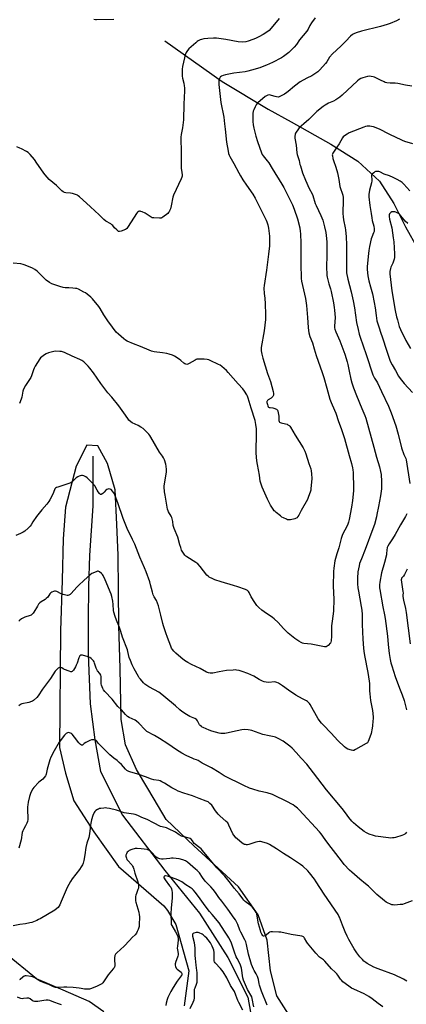
# Model space of a CAD drawing. Units: inches. Extents: x 1189768 to 1195768, y 517458 to 521459.
# Drawn here: x 1194102 to 1194402, y 520084 to 520849 of the extents above; entities that cross this region are included whole.
import ezdxf

# ---------------------------------------------------------------- set-up
doc = ezdxf.new("R2010")
doc.units = ezdxf.units.IN
doc.header["$MEASUREMENT"] = 0
for name, color, linetype in [('HYDRO-Single Line Stream', 4, 'Continuous'), ('NTRL-Farm Land', 3, 'Continuous'), ('Undefined', 1, 'Continuous')]:
    doc.layers.add(name, color=color, linetype=linetype)

msp = doc.modelspace()

# ---------------------------------------------------------------- linework, layer by layer
at = {"layer": 'HYDRO-Single Line Stream'}
for points in [[(1194214.62, 520832.56), (1194259.25, 520800.98), (1194294.95, 520779.54), (1194312.92, 520769.72), (1194343.84, 520752.33), (1194364.78, 520739.07), (1194381.48, 520723.64), (1194392.74, 520706.06), (1194401.78, 520687.91), (1194411.44, 520670.94)], [(1194158.71, 520509.72), (1194158.71, 520470.98), (1194156.1, 520432.47), (1194155.25, 520408.6), (1194155.18, 520382.31), (1194155.1, 520355.81), (1194156.51, 520317.26), (1194160.23, 520289.13), (1194164.59, 520264.6), (1194181.7, 520230.7), (1194214.56, 520187.6), (1194241.52, 520154.41), (1194263.63, 520119.86), (1194279.17, 520089.19), (1194285.04, 520055.61)]]:
    msp.add_lwpolyline(points, dxfattribs=at)
at = {"layer": 'NTRL-Farm Land'}
for points in [[(1194310.77, 520075.86, 0), (1194301.73, 520090.11, 0), (1194296.86, 520109.6, 0), (1194294.26, 520133.5, 0), (1194287.18, 520153.22, 0), (1194271.88, 520174.93, 0), (1194237.24, 520206.87, 0), (1194215.8, 520227.17, 0), (1194209.78, 520237.37, 0), (1194201.37, 520251.3, 0), (1194192.65, 520266.18, 0), (1194183.98, 520285.39, 0), (1194180.59, 520304.96, 0), (1194179.84, 520344.69, 0), (1194178.92, 520378.08, 0), (1194178.68, 520405.76, 0), (1194178.44, 520432.8, 0), (1194177.42, 520456.69, 0), (1194176.11, 520483.53, 0), (1194169.99, 520504.09, 0), (1194162.53, 520517.79, 0), (1194153.97, 520518.31, 0), (1194145.67, 520502.02, 0), (1194137.31, 520469.99, 0), (1194135.58, 520445.5, 0), (1194134.82, 520413.19, 0), (1194133.67, 520373.9, 0), (1194132.83, 520283.28, 0), (1194137.37, 520263.16, 0), (1194143.91, 520241.86, 0), (1194159.5, 520217.61, 0), (1194178.66, 520190.58, 0), (1194213.81, 520160.15, 0), (1194216.65, 520156.37, 0), (1194223.31, 520145.58, 0), (1194233.32, 520109.53, 0), (1194229.7, 520082.45, 0)], [(1194167.13, 520077.66, 0), (1194155.91, 520085.7, 0), (1194135.72, 520094.47, 0), (1194114.79, 520103.24, 0), (1194090.91, 520122.93, 0)]]:
    msp.add_polyline3d(points, dxfattribs=at)
at = {"layer": 'Undefined'}
for points, elevation in [([(1194331.64, 520850.64), (1194328.76, 520846.51), (1194327.48, 520844.51), (1194326.02, 520841.61), (1194325.1, 520840.1), (1194319.43, 520833.32), (1194317.04, 520829.86), (1194315.25, 520827.68), (1194311.15, 520823.59), (1194306.87, 520820.37), (1194305.32, 520819.47), (1194298.42, 520815.88), (1194293.62, 520813.65), (1194291.73, 520812.89), (1194288.41, 520811.72), (1194282.13, 520809.75), (1194279.13, 520808.96), (1194277.2, 520808.58), (1194268.25, 520807.38), (1194261.84, 520806.08), (1194259.93, 520805.62), (1194258.69, 520805.1), (1194258.04, 520804.69), (1194257.66, 520804.35), (1194257.06, 520803.39), (1194256.62, 520802), (1194256.55, 520800.83), (1194256.66, 520798.76), (1194258.19, 520784.67), (1194260.42, 520773.31), (1194261.15, 520768.14), (1194261.5, 520764.02), (1194262.71, 520753.74), (1194263.8, 520746.87), (1194264.27, 520744.92), (1194264.66, 520743.87), (1194265.16, 520742.82), (1194268.2, 520737.38), (1194272.1, 520729.99), (1194273.45, 520727.67), (1194275.3, 520724.61), (1194278.06, 520720.43), (1194283.11, 520713.42), (1194284.87, 520710.3), (1194289.76, 520700.45), (1194293.42, 520693.32), (1194293.91, 520691.97), (1194294.66, 520689.49), (1194295.23, 520686.98), (1194295.53, 520684.97), (1194295.91, 520680.85), (1194295.97, 520675.46), (1194295.9, 520673.37), (1194295.21, 520666.9), (1194293.7, 520654.43), (1194291.89, 520642.49), (1194291.66, 520640.41), (1194291.9, 520636.1), (1194292.33, 520632.55), (1194292.71, 520628.13), (1194292.98, 520619.81), (1194292.93, 520615.99), (1194291.91, 520607.21), (1194289.68, 520594.32), (1194289.59, 520592.95), (1194289.65, 520591.63), (1194290.14, 520589.02), (1194290.91, 520585.86), (1194294.53, 520573.96), (1194296.73, 520567.65), (1194298.9, 520559.88), (1194299.21, 520558.44), (1194299.22, 520557.87), (1194299.06, 520557.11), (1194298.64, 520556.14), (1194298.21, 520555.48), (1194297.37, 520554.8), (1194295.11, 520553.56), (1194294.47, 520553.02), (1194294.15, 520552.6), (1194293.99, 520552.13), (1194294.03, 520551.33), (1194294.37, 520549.91), (1194294.72, 520548.8), (1194295.1, 520548.1), (1194295.27, 520547.92), (1194295.72, 520547.68), (1194296.53, 520547.48), (1194298.62, 520547.19), (1194299.48, 520546.97), (1194301.39, 520546.17), (1194301.86, 520545.88), (1194302.25, 520545.52), (1194302.58, 520544.83), (1194302.87, 520543.47), (1194303.19, 520540.92), (1194303.3, 520537.38), (1194303.48, 520536.62), (1194303.76, 520536.26), (1194304.38, 520535.91), (1194305.12, 520535.66), (1194308.58, 520534.96), (1194309.7, 520534.61), (1194310.41, 520534.2), (1194311.27, 520533.52), (1194311.86, 520532.94), (1194312.37, 520532.25), (1194316.06, 520525.95), (1194322.12, 520516.13), (1194323.5, 520513.55), (1194324.31, 520511.44), (1194326.63, 520503.92), (1194328.05, 520499.82), (1194328.46, 520498.28), (1194328.81, 520495.93), (1194329, 520492.39), (1194328.26, 520484.44), (1194328.07, 520483.28), (1194327.84, 520482.45), (1194326.11, 520477.54), (1194325.45, 520475.94), (1194320.63, 520467.59), (1194318.87, 520463.87), (1194318.12, 520462.7), (1194317.43, 520461.87), (1194316.78, 520461.4), (1194315.71, 520461.04), (1194312.25, 520460.33), (1194310.82, 520460.17), (1194309.98, 520460.31), (1194309.16, 520460.63), (1194306.99, 520461.66), (1194305.68, 520462.38), (1194304.49, 520463.24), (1194301.28, 520465.82), (1194300.4, 520466.59), (1194299.78, 520467.26), (1194298.94, 520468.44), (1194296.93, 520471.67), (1194294.44, 520476.26), (1194290.31, 520485.58), (1194289.19, 520488.67), (1194288.7, 520490.38), (1194288.31, 520494.97), (1194286.75, 520503.17), (1194286.29, 520506), (1194285.77, 520512.14), (1194285.66, 520514.19), (1194285.67, 520517.75), (1194285.9, 520522.61), (1194285.86, 520526.15), (1194285.98, 520529.53), (1194285.88, 520530.97), (1194285.43, 520534.45), (1194285.17, 520535.89), (1194284.78, 520537.33), (1194281.87, 520547.02), (1194279.38, 520554.89), (1194278.9, 520556.28), (1194278.4, 520557.32), (1194276.51, 520560.21), (1194275.18, 520562.08), (1194271.7, 520565.88), (1194263.93, 520574.77), (1194262.49, 520576.24), (1194258.98, 520579.39), (1194257.58, 520580.44), (1194256.28, 520581.12), (1194249.88, 520584.11), (1194248.8, 520584.55), (1194247.67, 520584.81), (1194245.33, 520585.06), (1194243.32, 520585.16), (1194240.75, 520585.19), (1194239.66, 520585.06), (1194238.91, 520584.82), (1194238.12, 520584.45), (1194233.58, 520581.79), (1194232.56, 520581.27), (1194231.78, 520581.06), (1194230.98, 520581.15), (1194230.18, 520581.45), (1194229.44, 520581.9), (1194227.08, 520584.18), (1194225.91, 520585.09), (1194222.1, 520587.42), (1194220.53, 520588.23), (1194218.06, 520589.04), (1194216.12, 520589.53), (1194212.8, 520590.06), (1194206.4, 520590.84), (1194204.25, 520591.33), (1194202.4, 520592.01), (1194195.81, 520594.86), (1194190.21, 520597.03), (1194185.41, 520599.11), (1194184.16, 520599.86), (1194182.75, 520600.92), (1194178.53, 520604.54), (1194176.86, 520606.22), (1194173.87, 520610.06), (1194170.29, 520614.98), (1194167.35, 520619.63), (1194164.37, 520624.57), (1194163.37, 520626.01), (1194158.55, 520631.99), (1194157.04, 520633.41), (1194154.31, 520635.66), (1194152.98, 520636.59), (1194151.76, 520637.3), (1194147.61, 520639.44), (1194146.27, 520639.99), (1194145.11, 520640.21), (1194143.03, 520640.41), (1194140.05, 520640.64), (1194137.1, 520640.71), (1194135.65, 520640.91), (1194133.1, 520641.58), (1194128.4, 520643.12), (1194126.84, 520643.74), (1194125, 520644.8), (1194122.5, 520646.64), (1194115.39, 520653.44), (1194113.6, 520654.95), (1194111.74, 520655.86), (1194105.98, 520658.28), (1194104.6, 520658.79), (1194102.65, 520659.13), (1194096.66, 520659.65)], 260), ([(1194303.66, 520849.88), (1194297.44, 520842.46), (1194295.65, 520840.76), (1194293.06, 520838.87), (1194291.1, 520837.58), (1194287.75, 520835.68), (1194285.08, 520834.38), (1194283.18, 520833.56), (1194279.37, 520832.28), (1194277.69, 520831.88), (1194275.39, 520831.68), (1194271.7, 520831.88), (1194262.15, 520833.65), (1194256.72, 520834.41), (1194254.72, 520834.62), (1194252.45, 520834.66), (1194248.18, 520834.51), (1194244.97, 520834.11), (1194243.25, 520833.76), (1194242.16, 520833.34), (1194240.59, 520832.55), (1194239.85, 520832.08), (1194238.71, 520831.16), (1194233.42, 520826.54), (1194232.35, 520825.22), (1194231.31, 520823.55), (1194230.59, 520821.81), (1194229.84, 520819.37), (1194228.34, 520812.56), (1194228.08, 520810.54), (1194228.23, 520805.18), (1194228.47, 520803.74), (1194229.38, 520799.76), (1194229.73, 520797.77), (1194229.91, 520796.05), (1194229.95, 520793.73), (1194229.54, 520783.46), (1194229.28, 520771.28), (1194228.5, 520764.91), (1194227.44, 520759.75), (1194227.21, 520757.73), (1194227.47, 520745.33), (1194227.37, 520733.5), (1194227.49, 520732.03), (1194228.08, 520728.51), (1194228.06, 520727.39), (1194227.87, 520726.57), (1194227.42, 520725.47), (1194221.42, 520712.77), (1194220.96, 520711.06), (1194219.6, 520704.39), (1194218.96, 520702.14), (1194218.39, 520700.49), (1194218.03, 520699.72), (1194217.52, 520699.06), (1194216.88, 520698.47), (1194213.16, 520695.56), (1194212.44, 520695.09), (1194211.93, 520694.87), (1194211.4, 520694.76), (1194210.55, 520694.72), (1194206.2, 520694.94), (1194204.79, 520695.13), (1194204, 520695.44), (1194199.32, 520698.57), (1194196.95, 520699.77), (1194196.13, 520700.07), (1194195.58, 520700.19), (1194195.08, 520700.19), (1194194.35, 520700.03), (1194193.9, 520699.82), (1194193.48, 520699.48), (1194192.59, 520698.37), (1194186.25, 520688.21), (1194185.2, 520686.79), (1194184.77, 520686.44), (1194184.03, 520686.04), (1194180.76, 520684.78), (1194179.42, 520684.42), (1194178.69, 520684.51), (1194178.04, 520684.93), (1194177.22, 520685.7), (1194175.62, 520687.36), (1194174.17, 520689.06), (1194173.55, 520689.63), (1194172.58, 520690.29), (1194168.78, 520692.54), (1194167.13, 520693.77), (1194163.73, 520697.3), (1194156.98, 520703.5), (1194150.82, 520708.96), (1194148.29, 520711.47), (1194147.4, 520712.24), (1194146.67, 520712.67), (1194145.87, 520712.98), (1194142.82, 520713.92), (1194141.41, 520714.16), (1194137.71, 520714.55), (1194136.61, 520714.79), (1194135.56, 520715.27), (1194134.6, 520715.95), (1194130.47, 520720.14), (1194124.84, 520724.9), (1194121.54, 520728.37), (1194120.47, 520729.74), (1194118.17, 520733.03), (1194115.26, 520737.57), (1194113.3, 520740.42), (1194109.93, 520744.37), (1194108.52, 520745.79), (1194107.05, 520746.72), (1194103.16, 520748.76), (1194101.85, 520749.32), (1194099.48, 520750.15)], 262), ([(1194397.02, 520849.55), (1194394.8, 520848.18), (1194389.88, 520846.05), (1194387.45, 520845.22), (1194382.35, 520843.73), (1194367.58, 520840.13), (1194363.46, 520838.85), (1194361.68, 520838.09), (1194360.46, 520837.44), (1194359.08, 520836.32), (1194355.26, 520832.27), (1194351.57, 520828.59), (1194344.88, 520822.49), (1194342.77, 520819.84), (1194340.5, 520816.22), (1194339.68, 520815.05), (1194335.17, 520810.07), (1194333.71, 520808.66), (1194332.05, 520807.5), (1194328.88, 520805.46), (1194325.04, 520803.61), (1194319.81, 520800.82), (1194315.45, 520797.48), (1194310.66, 520793.27), (1194309.54, 520792.37), (1194307.78, 520791.28), (1194304.16, 520789.25), (1194303.1, 520788.93), (1194301.52, 520789.01), (1194300.45, 520789.25), (1194297.67, 520790.22), (1194295.93, 520790.55), (1194294.84, 520790.45), (1194293.6, 520789.93), (1194292.66, 520789.28), (1194290.65, 520787.63), (1194287.32, 520784.74), (1194286.28, 520783.72), (1194285.76, 520783.01), (1194284.92, 520781.43), (1194283.75, 520778.99), (1194283.39, 520777.92), (1194283.19, 520776.08), (1194283.19, 520770), (1194283.44, 520767.4), (1194283.82, 520764.82), (1194285.36, 520758.53), (1194286.58, 520754.4), (1194288.14, 520749.85), (1194289.81, 520745.45), (1194290.42, 520744.15), (1194291.02, 520743.22), (1194294.33, 520739.34), (1194295.51, 520737.75), (1194298, 520733.39), (1194305.55, 520721.27), (1194307.1, 520718.58), (1194311.14, 520710.87), (1194314, 520705.04), (1194315.29, 520701.78), (1194317.74, 520694.33), (1194319.57, 520687.12), (1194319.99, 520684.49), (1194320.19, 520682.72), (1194320.32, 520674.98), (1194320.26, 520659.17), (1194320.59, 520647.97), (1194320.94, 520645.75), (1194323.91, 520632.35), (1194324.8, 520626.88), (1194325.6, 520617.6), (1194326.03, 520609.86), (1194326.33, 520607.33), (1194326.61, 520605.65), (1194327.5, 520602.85), (1194329.48, 520597.84), (1194330.64, 520593.14), (1194332.22, 520588.11), (1194337.1, 520574.9), (1194338.24, 520571.01), (1194340.48, 520562.58), (1194343.04, 520553.98), (1194344.01, 520551.36), (1194346.64, 520545.54), (1194347.64, 520543.11), (1194349.72, 520536.72), (1194351.81, 520531.12), (1194354.46, 520523.34), (1194357.84, 520510.29), (1194359.66, 520504.01), (1194360.53, 520500.57), (1194360.82, 520499.14), (1194360.97, 520497.11), (1194361.38, 520484.81), (1194361.38, 520482.84), (1194360.66, 520475.23), (1194359.81, 520470.12), (1194357.87, 520460.46), (1194357.41, 520458.47), (1194356.84, 520456.84), (1194355.87, 520454.43), (1194353.37, 520449.86), (1194352.56, 520447.97), (1194351.72, 520445.78), (1194350.81, 520441.57), (1194350.01, 520438.49), (1194348.37, 520433.79), (1194347.28, 520430.15), (1194346.92, 520428.44), (1194345.94, 520422.66), (1194345.76, 520420.01), (1194345.45, 520408.7), (1194345.97, 520398.48), (1194345.76, 520389.22), (1194344.65, 520381.41), (1194344.21, 520377.75), (1194344.18, 520376.01), (1194344.32, 520369.88), (1194343.98, 520366.05), (1194343.78, 520365.22), (1194343.39, 520364.49), (1194341.65, 520362.63), (1194340.8, 520361.9), (1194340.12, 520361.53), (1194339.59, 520361.46), (1194338.76, 520361.52), (1194328.46, 520363.43), (1194322.78, 520364.13), (1194321.66, 520364.45), (1194320.57, 520364.87), (1194318.76, 520365.9), (1194315.79, 520367.9), (1194311.83, 520371.02), (1194310.49, 520372.17), (1194306.96, 520375.62), (1194302.84, 520380.39), (1194299.7, 520383.31), (1194298.32, 520384.34), (1194291.82, 520388.56), (1194290.02, 520390.01), (1194287.62, 520392.11), (1194286.31, 520393.62), (1194284.62, 520395.92), (1194281.88, 520400.39), (1194280.28, 520403.8), (1194279.79, 520404.49), (1194279, 520405.19), (1194278.32, 520405.63), (1194277.33, 520406.06), (1194271.36, 520408.06), (1194268.15, 520409.28), (1194258.36, 520412.08), (1194253.54, 520413.61), (1194251.9, 520414.3), (1194249.25, 520415.71), (1194248.25, 520416.34), (1194247.41, 520417.14), (1194242.22, 520423.86), (1194240.23, 520426.04), (1194238.79, 520427.09), (1194231.67, 520431.51), (1194230.95, 520432.03), (1194230.32, 520432.64), (1194228.55, 520435.01), (1194228.13, 520435.75), (1194227.73, 520436.73), (1194227.01, 520438.75), (1194226.43, 520440.68), (1194224.89, 520446.72), (1194221.88, 520453.36), (1194221.28, 520454.91), (1194221.12, 520455.75), (1194220.75, 520458.98), (1194220.38, 520461.01), (1194220.1, 520462.14), (1194219.62, 520463.16), (1194217.53, 520466.55), (1194217.17, 520467.32), (1194216.85, 520468.44), (1194214.83, 520479.36), (1194214.49, 520481.91), (1194214.13, 520485.92), (1194214.14, 520486.78), (1194214.29, 520487.97), (1194215.88, 520497.42), (1194215.96, 520498.31), (1194215.92, 520499.46), (1194215.65, 520502.06), (1194215.4, 520503.48), (1194214.35, 520506.84), (1194213.67, 520508.43), (1194212.87, 520509.61), (1194210.48, 520512.76), (1194203.82, 520524.57), (1194203.06, 520525.78), (1194202.28, 520526.82), (1194199.69, 520529.43), (1194197.73, 520531.15), (1194196, 520532.26), (1194193.96, 520533.44), (1194189.23, 520535.62), (1194188.11, 520536.42), (1194186.71, 520537.74), (1194185.82, 520538.88), (1194182.68, 520543.54), (1194178.89, 520548.8), (1194173.34, 520555.68), (1194170.42, 520558.95), (1194168.73, 520560.96), (1194164.95, 520566.16), (1194159.19, 520574.47), (1194156.28, 520578.16), (1194154.96, 520579.72), (1194151.64, 520582.96), (1194150.97, 520583.51), (1194150.02, 520584.13), (1194148.48, 520584.93), (1194142.58, 520587.51), (1194136.7, 520590.29), (1194134.43, 520590.98), (1194133, 520591.18), (1194129.32, 520591.23), (1194128.46, 520591.15), (1194127.31, 520590.9), (1194124.18, 520590.01), (1194122.39, 520589.24), (1194121.14, 520588.46), (1194118.97, 520586.94), (1194118.09, 520586.18), (1194117.54, 520585.5), (1194113.91, 520579.77), (1194113.02, 520578.24), (1194112.51, 520576.95), (1194111.04, 520572.26), (1194110.48, 520570.93), (1194106.3, 520564.72), (1194104.82, 520561.9), (1194104.28, 520560.26), (1194103.46, 520555.68), (1194103.01, 520553.99), (1194101.79, 520550.67)], 258), ([(1194174.93, 520849.3), (1194161.59, 520848.85), (1194160.71, 520848.93), (1194159.57, 520849.19)], 264), ([(1194406.56, 520797.43), (1194401.69, 520798.16), (1194395.69, 520799.47), (1194393.62, 520799.61), (1194389.78, 520799.65), (1194387.2, 520800.07), (1194386.08, 520800.34), (1194385.16, 520800.66), (1194382.29, 520802.17), (1194377.69, 520804.31), (1194376.58, 520804.69), (1194375.15, 520804.94), (1194373.42, 520805.1), (1194372.28, 520805.01), (1194368.66, 520804), (1194367.04, 520803.41), (1194365.84, 520802.67), (1194364.49, 520801.62), (1194352.52, 520790.47), (1194350.75, 520788.94), (1194347.58, 520786.79), (1194345.83, 520785.7), (1194341.98, 520784.12), (1194339.29, 520782.69), (1194337.86, 520781.68), (1194332.7, 520777.71), (1194331.68, 520776.74), (1194328.94, 520773.78), (1194326.62, 520771.46), (1194322.63, 520768.07), (1194319.14, 520764.9), (1194318.03, 520763.5), (1194316.67, 520761.56), (1194316.26, 520760.78), (1194316, 520759.95), (1194315.72, 520758.2), (1194315.7, 520757.03), (1194316.7, 520751.46), (1194317.16, 520745.67), (1194317.5, 520744.28), (1194319.03, 520739.65), (1194319.72, 520736.49), (1194320.04, 520735.37), (1194321.81, 520730.14), (1194324.07, 520724.25), (1194326.95, 520717.8), (1194329.09, 520713.8), (1194329.67, 520712.5), (1194331.64, 520706.26), (1194332.27, 520704.49), (1194336, 520696.86), (1194336.81, 520695.02), (1194337.49, 520693.11), (1194338.03, 520691.18), (1194338.83, 520688.12), (1194339.83, 520683.75), (1194340.18, 520681.3), (1194340.49, 520676.34), (1194340.54, 520667.28), (1194340.27, 520655.41), (1194340.48, 520652.14), (1194340.7, 520650.06), (1194340.92, 520648.89), (1194342.22, 520643.68), (1194343.37, 520639.73), (1194343.85, 520637.78), (1194345.78, 520628.91), (1194346.42, 520625.26), (1194346.63, 520623.21), (1194346.98, 520617.55), (1194346.61, 520610.9), (1194346.63, 520609.55), (1194346.78, 520608.48), (1194347.54, 520606.34), (1194349.75, 520601.83), (1194350.7, 520599.5), (1194354.51, 520588.98), (1194356.42, 520583.14), (1194357.04, 520580.94), (1194357.93, 520575.74), (1194359.34, 520569.7), (1194360.14, 520566.83), (1194361.37, 520562.82), (1194363.54, 520556.94), (1194367.94, 520546.85), (1194370.19, 520541.45), (1194371, 520539.19), (1194377.24, 520516.64), (1194379.25, 520509.03), (1194381.6, 520501.41), (1194382.39, 520497.71), (1194382.74, 520495.55), (1194383.18, 520490.11), (1194383.13, 520486.12), (1194383.02, 520484.4), (1194382.27, 520478.89), (1194380.64, 520470.7), (1194379.59, 520464.38), (1194379.2, 520462.5), (1194377.56, 520456.57), (1194376.45, 520453.15), (1194370.39, 520437.27), (1194367.46, 520429.92), (1194366.12, 520426.34), (1194365.64, 520424.38), (1194364.75, 520419.86), (1194364.37, 520414.84), (1194364.34, 520413.37), (1194364.46, 520410.49), (1194364.77, 520407.28), (1194365.16, 520404.64), (1194367.36, 520392.8), (1194367.75, 520389.92), (1194367.99, 520386.5), (1194368.18, 520378.83), (1194368.7, 520367.52), (1194369.08, 520360.34), (1194369.28, 520358.11), (1194369.82, 520354.73), (1194372.45, 520341.41), (1194373.47, 520334.8), (1194373.67, 520332.86), (1194373.81, 520327.17), (1194374, 520324.84), (1194374.63, 520319.7), (1194375.99, 520311.91), (1194376.55, 520307.01), (1194376.57, 520305.85), (1194376.43, 520303.81), (1194376.12, 520300.03), (1194375.86, 520298.28), (1194374.94, 520294.1), (1194373.33, 520289.14), (1194372.82, 520287.81), (1194372.56, 520287.32), (1194372.21, 520286.9), (1194371.28, 520286.24), (1194363.01, 520281.61), (1194361.71, 520281), (1194360.9, 520280.86), (1194359.78, 520281.06), (1194356.96, 520281.96), (1194355.65, 520282.59), (1194354.33, 520283.71), (1194349.04, 520288.75), (1194344.01, 520294.46), (1194337.69, 520300.79), (1194336.48, 520302.09), (1194333.92, 520305.56), (1194327.71, 520316.54), (1194327.09, 520317.51), (1194326.4, 520318.31), (1194325.57, 520319.01), (1194324.87, 520319.45), (1194321.74, 520320.92), (1194316.42, 520323.92), (1194310.78, 520327.67), (1194306.18, 520331.24), (1194303.13, 520333.12), (1194301.83, 520333.82), (1194301.06, 520334.1), (1194300.3, 520334.2), (1194295.3, 520333.86), (1194293.32, 520334), (1194291.94, 520334.26), (1194290.57, 520334.81), (1194287.89, 520336.15), (1194283.81, 520338.56), (1194279.12, 520340.75), (1194274.83, 520342.4), (1194272.35, 520343.03), (1194270.41, 520343.41), (1194269.28, 520343.47), (1194267.86, 520343.43), (1194262.57, 520343.01), (1194257, 520342.16), (1194252.06, 520341.06), (1194249.99, 520341.02), (1194248.54, 520341.22), (1194246.95, 520341.85), (1194242.08, 520344.58), (1194235.52, 520347.86), (1194232.59, 520349.24), (1194231.14, 520350.03), (1194229.95, 520350.86), (1194227.17, 520353.06), (1194223.27, 520356.45), (1194221.64, 520358.12), (1194220.5, 520359.44), (1194219.91, 520360.41), (1194219.2, 520361.98), (1194216.82, 520368.66), (1194215.39, 520372.28), (1194213.52, 520377.81), (1194213.08, 520379.49), (1194211.66, 520386.03), (1194209.77, 520393.27), (1194208.17, 520397.38), (1194206.26, 520400.4), (1194205.59, 520402), (1194204.97, 520403.95), (1194203.54, 520409.75), (1194202.9, 520412.04), (1194200.21, 520419.81), (1194198.97, 520422.82), (1194195.24, 520431.26), (1194191.24, 520441.28), (1194189.57, 520444.97), (1194185.42, 520453.52), (1194183.19, 520458.75), (1194182.28, 520461.21), (1194178.19, 520473.42), (1194176.14, 520478.9), (1194175.43, 520480.5), (1194174.1, 520482.45), (1194172.96, 520483.74), (1194172.27, 520484.13), (1194171.16, 520484.23), (1194170.31, 520484.12), (1194169.56, 520483.79), (1194168.92, 520483.22), (1194167.53, 520481.67), (1194166.39, 520480.68), (1194165.22, 520479.97), (1194164.78, 520479.9), (1194164.59, 520479.97), (1194163.86, 520480.6), (1194162.85, 520481.98), (1194162.1, 520483.23), (1194160.32, 520486.58), (1194159.85, 520487.3), (1194159.3, 520487.96), (1194155.41, 520491.9), (1194154.33, 520492.87), (1194153.13, 520493.63), (1194151.57, 520494.34), (1194150.76, 520494.57), (1194149.98, 520494.62), (1194148.92, 520494.49), (1194148.15, 520494.25), (1194146.9, 520493.57), (1194145.73, 520492.76), (1194142.81, 520489.9), (1194141.7, 520489.07), (1194140.06, 520488.43), (1194131.37, 520485.71), (1194130.32, 520485.27), (1194129.64, 520484.77), (1194129.27, 520484.35), (1194128.85, 520483.65), (1194127.48, 520480.26), (1194125.23, 520475.85), (1194124.36, 520474.35), (1194122.92, 520472.48), (1194119.11, 520468.12), (1194114.97, 520462.92), (1194112.04, 520458.78), (1194110.67, 520456.23), (1194110.09, 520455.36), (1194108.41, 520453.75), (1194105.73, 520451.47), (1194104.56, 520450.59), (1194102.57, 520449.58), (1194098.8, 520448.06)], 256), ([(1194407.37, 520752.62), (1194401.3, 520754.48), (1194399.39, 520755.21), (1194393.46, 520757.96), (1194390.68, 520759.4), (1194387.63, 520760.87), (1194383.21, 520763.29), (1194381.66, 520763.98), (1194376.78, 520765.73), (1194375.36, 520766.16), (1194373.93, 520766.31), (1194371.92, 520766.25), (1194370.79, 520766.03), (1194369.42, 520765.55), (1194357.95, 520760.99), (1194356.4, 520760.2), (1194354.24, 520758.66), (1194353.38, 520757.88), (1194352.87, 520757.19), (1194350.23, 520752.58), (1194348.36, 520750.07), (1194345.67, 520746.16), (1194345.23, 520745.4), (1194344.95, 520744.59), (1194344.87, 520744.02), (1194344.9, 520743.21), (1194345.31, 520741.04), (1194345.75, 520739.64), (1194347.65, 520734.35), (1194348.93, 520729.97), (1194349.24, 520728.59), (1194349.81, 520724.9), (1194350.81, 520719.38), (1194352.93, 520712.58), (1194353.33, 520710.72), (1194353.42, 520709.04), (1194353.17, 520698.39), (1194353.22, 520695.75), (1194353.48, 520693.51), (1194354.76, 520687.33), (1194355.03, 520685.62), (1194355.59, 520680.16), (1194355.95, 520673.92), (1194355.99, 520671.62), (1194355.84, 520663.85), (1194355.81, 520656.55), (1194355.99, 520652.3), (1194356.87, 520647.46), (1194359.52, 520637.6), (1194361.19, 520630.58), (1194362.19, 520625.06), (1194363.76, 520613.75), (1194364.85, 520608.09), (1194365.73, 520604.47), (1194366.41, 520602.23), (1194371.1, 520588.84), (1194376.37, 520573.01), (1194377.55, 520570.46), (1194379.13, 520568.04), (1194379.91, 520566.62), (1194383.03, 520559.89), (1194388.49, 520548.61), (1194390.69, 520543.41), (1194394.19, 520533.19), (1194396.03, 520526.77), (1194398.71, 520516.28), (1194400.53, 520510.95), (1194401.89, 520507.96), (1194402.28, 520506.79), (1194405.17, 520488.36)], 254), ([(1194402.84, 520464.96), (1194401.85, 520462.91), (1194397.83, 520456.32), (1194393.79, 520448.85), (1194391.71, 520445.43), (1194389.01, 520441.6), (1194388, 520439.85), (1194387.55, 520438.82), (1194387.19, 520436.76), (1194387.06, 520434.14), (1194386.87, 520432.99), (1194385.42, 520427.02), (1194383.19, 520419.05), (1194381.75, 520411.79), (1194381.51, 520409.76), (1194381.57, 520407.42), (1194381.72, 520406.01), (1194384.03, 520392.65), (1194385.35, 520386.37), (1194385.84, 520383.49), (1194387.64, 520369.8), (1194388.37, 520363.21), (1194388.99, 520356.38), (1194389.75, 520351.6), (1194390.37, 520349.15), (1194391.11, 520346.65), (1194393.81, 520338.42), (1194397.17, 520329.34), (1194399.25, 520324.05), (1194400.62, 520319.79), (1194402.43, 520312.58)], 254), ([(1194402.46, 520217.27), (1194401.97, 520216.61), (1194401.19, 520215.9), (1194400.32, 520215.32), (1194398.98, 520214.79), (1194393.98, 520213.26), (1194392.86, 520212.98), (1194391.75, 520212.85), (1194390.06, 520212.83), (1194388.65, 520212.9), (1194378.52, 520214.27), (1194376.98, 520214.68), (1194373.63, 520215.85), (1194372.53, 520216.29), (1194371.34, 520216.9), (1194369.7, 520217.96), (1194365.06, 520221.57), (1194361.33, 520224.72), (1194360.08, 520225.92), (1194357.62, 520228.84), (1194355.11, 520232.33), (1194352.42, 520235.79), (1194340.45, 520250.34), (1194330.36, 520263.51), (1194325.02, 520270.23), (1194320.52, 520274.98), (1194316.7, 520279.39), (1194313.53, 520282.58), (1194311.76, 520284.15), (1194306.64, 520288.11), (1194302.82, 520290.33), (1194300.72, 520291.2), (1194299.64, 520291.5), (1194295.73, 520292.22), (1194290.81, 520293.35), (1194282.32, 520296.37), (1194280.9, 520296.74), (1194279.47, 520297.01), (1194276.82, 520297.12), (1194274.48, 520296.98), (1194270.83, 520296.29), (1194262.51, 520294.32), (1194261.37, 520294.17), (1194259.94, 520294.12), (1194258.22, 520294.17), (1194256.8, 520294.43), (1194251.18, 520295.98), (1194249.11, 520296.71), (1194244.53, 520298.7), (1194243.75, 520299.1), (1194243.06, 520299.57), (1194242.24, 520300.29), (1194241.72, 520300.9), (1194240.12, 520304.02), (1194239.61, 520304.69), (1194239.24, 520305.02), (1194237.89, 520305.82), (1194234.06, 520307.37), (1194232.73, 520307.99), (1194231.5, 520308.77), (1194227.95, 520311.31), (1194226.35, 520312.55), (1194222.93, 520315.57), (1194214, 520323.14), (1194211.09, 520325.46), (1194209.87, 520326.25), (1194206.55, 520328.16), (1194202.27, 520330.31), (1194200.55, 520331.47), (1194199.13, 520332.53), (1194198.08, 520333.58), (1194195.75, 520336.3), (1194194.81, 520337.46), (1194194.14, 520338.44), (1194190.71, 520344.41), (1194189.2, 520347.59), (1194187.84, 520350.82), (1194186.94, 520353.28), (1194185.99, 520357.93), (1194185.63, 520359.24), (1194181.83, 520368.88), (1194180.52, 520373.49), (1194179.49, 520376.43), (1194176.99, 520382.16), (1194175.98, 520384.94), (1194175.07, 520388.37), (1194174.76, 520389.81), (1194174.54, 520394.3), (1194174.21, 520396.9), (1194173.37, 520400.62), (1194172.88, 520402.31), (1194168.21, 520413.53), (1194166.6, 520417), (1194166.13, 520417.73), (1194165.3, 520418.58), (1194163.91, 520419.71), (1194162.95, 520420.24), (1194162.19, 520420.27), (1194161.16, 520419.91), (1194158.02, 520418.38), (1194156.56, 520417.41), (1194151.66, 520413.14), (1194147.8, 520409.54), (1194146.22, 520407.88), (1194141.87, 520402.88), (1194141.02, 520402.12), (1194140.05, 520401.56), (1194139.28, 520401.33), (1194138.73, 520401.33), (1194137.61, 520401.54), (1194135.62, 520402.11), (1194133.99, 520402.73), (1194130.69, 520404.45), (1194129.66, 520404.75), (1194128.87, 520404.67), (1194128.08, 520404.44), (1194126.79, 520403.9), (1194126.09, 520403.47), (1194125.36, 520402.67), (1194123.58, 520400.16), (1194122.49, 520398.97), (1194121.59, 520398.29), (1194118.62, 520396.48), (1194117.54, 520395.61), (1194116.55, 520394.65), (1194115.56, 520393.22), (1194112.83, 520388.32), (1194112.33, 520387.6), (1194111.8, 520387.01), (1194110.78, 520386.16), (1194110.04, 520385.77), (1194105.82, 520384.44), (1194104.73, 520384.02), (1194103.3, 520383.16), (1194101.96, 520382.16), (1194101.19, 520381.34)], 254), ([(1194384.22, 520081.48), (1194380.6, 520084.05), (1194375.84, 520087.82), (1194373.14, 520089.68), (1194369.65, 520091.58), (1194361.52, 520095.23), (1194359.69, 520096.18), (1194357.62, 520097.54), (1194353.13, 520101.06), (1194351.91, 520102.23), (1194351.17, 520103.09), (1194349.04, 520106.26), (1194348.34, 520107.17), (1194347.02, 520108.5), (1194344.13, 520111.04), (1194338.99, 520117.06), (1194337.92, 520118.02), (1194334.98, 520120.19), (1194332.03, 520123.31), (1194325.7, 520130.96), (1194325.05, 520131.95), (1194323.32, 520135.07), (1194322.97, 520135.52), (1194322.41, 520135.98), (1194321.9, 520136.2), (1194321.06, 520136.42), (1194312.82, 520137.85), (1194304.93, 520139.57), (1194303.16, 520139.75), (1194298.41, 520139.88), (1194296.95, 520139.85), (1194296.15, 520139.66), (1194295.47, 520139.22), (1194293.56, 520137.41), (1194292.65, 520136.8), (1194291.71, 520136.45), (1194291.3, 520136.5), (1194290.95, 520136.7), (1194290.48, 520137.25), (1194290.09, 520137.99), (1194289.42, 520139.59), (1194288.95, 520140.99), (1194287.47, 520146.09), (1194286.52, 520152.09), (1194286.14, 520153.98), (1194285.76, 520155), (1194284.98, 520156.18), (1194283.39, 520158.22), (1194282.43, 520159.27), (1194280.92, 520160.56), (1194277.11, 520163.57), (1194276.1, 520164.51), (1194275.23, 520165.59), (1194272.54, 520169.32), (1194268.58, 520173.72), (1194265.76, 520177.85), (1194263.6, 520180.25), (1194261.25, 520183.18), (1194255.09, 520189.75), (1194244.07, 520203.24), (1194242.84, 520204.48), (1194239.74, 520206.67), (1194238.14, 520207.97), (1194237.58, 520208.61), (1194236.27, 520210.73), (1194235.16, 520212.02), (1194234.48, 520212.49), (1194233.67, 520212.79), (1194228.74, 520213.88), (1194227.66, 520214.25), (1194225.9, 520215.29), (1194222.88, 520217.36), (1194217.6, 520220.01), (1194215.98, 520220.64), (1194212.58, 520221.41), (1194211.41, 520221.8), (1194205.84, 520224.59), (1194200.94, 520227.16), (1194196.66, 520228.89), (1194193.68, 520230.33), (1194191.6, 520231.17), (1194190.2, 520231.5), (1194184.75, 520232.2), (1194183.05, 520232.49), (1194177.08, 520234.44), (1194171.61, 520235.84), (1194169.57, 520236.15), (1194168.4, 520236.18), (1194167.24, 520236.11), (1194164.91, 520235.88), (1194163.77, 520235.68), (1194163, 520235.37), (1194162.28, 520234.96), (1194161.12, 520234.18), (1194160.29, 520233.47), (1194159.68, 520232.54), (1194158.81, 520230.39), (1194157.72, 520227.08), (1194157.05, 520224.5), (1194156.75, 520222.85), (1194156.42, 520218.19), (1194155.78, 520214.5), (1194155.45, 520213.12), (1194154.09, 520208.79), (1194153.15, 520205.46), (1194152.37, 520199.86), (1194151.57, 520195.35), (1194151.09, 520193.31), (1194150.6, 520192.02), (1194149.71, 520190.48), (1194148.42, 520188.48), (1194142.64, 520181.08), (1194141.37, 520179.12), (1194138.83, 520174.48), (1194134.19, 520163.43), (1194132.96, 520160.8), (1194131.77, 520158.89), (1194130.79, 520157.9), (1194129.19, 520156.74), (1194117.75, 520150.09), (1194116.44, 520149.4), (1194115.07, 520148.8), (1194111.18, 520147.22), (1194109.76, 520146.78), (1194106.28, 520146.1), (1194101.99, 520145.55), (1194096.79, 520144.44)], 248), ([(1194294.13, 520082.75), (1194289.8, 520093.84), (1194288.33, 520098.35), (1194288.07, 520099.47), (1194287.52, 520102.79), (1194286.71, 520105.22), (1194285.79, 520107.31), (1194284.05, 520109.94), (1194283.48, 520110.93), (1194282.11, 520114.41), (1194279.61, 520122.49), (1194278.14, 520130.06), (1194277.54, 520132.04), (1194276.83, 520133.66), (1194273.7, 520139.64), (1194273.05, 520141.18), (1194271.48, 520145.61), (1194269.57, 520149.11), (1194268.61, 520150.58), (1194263.56, 520157.39), (1194260.53, 520161.71), (1194258.86, 520163.83), (1194256.57, 520166.52), (1194254.04, 520170.34), (1194252.19, 520172.91), (1194250.49, 520174.87), (1194247.36, 520177.93), (1194246.09, 520179.33), (1194244.04, 520182.04), (1194241.54, 520185.63), (1194240.69, 520186.71), (1194239.89, 520187.55), (1194238.59, 520188.72), (1194232.33, 520194.01), (1194230.74, 520194.99), (1194228.58, 520195.78), (1194225.74, 520196.53), (1194221.02, 520197.14), (1194219.87, 520197.12), (1194218.44, 520196.99), (1194213.42, 520196.28), (1194212.16, 520196.31), (1194210.78, 520196.59), (1194209.14, 520197.18), (1194207.94, 520197.97), (1194204.08, 520202.07), (1194203.46, 520202.66), (1194202.79, 520203.15), (1194202, 520203.48), (1194200.86, 520203.78), (1194196.32, 520204.46), (1194193.2, 520204.77), (1194192.35, 520204.77), (1194191.5, 520204.63), (1194188.96, 520203.8), (1194187.02, 520203.06), (1194186.09, 520202.45), (1194185.44, 520201.75), (1194184.8, 520200.58), (1194184.44, 520199.49), (1194184.44, 520198.66), (1194184.8, 520197.29), (1194185.23, 520196.22), (1194185.68, 520195.5), (1194188.93, 520191.86), (1194189.56, 520191), (1194189.94, 520190.28), (1194190.5, 520188.65), (1194190.98, 520186.54), (1194191.31, 520185.42), (1194193.71, 520178.65), (1194194.14, 520176.64), (1194194.25, 520175.21), (1194194.11, 520173.84), (1194193.75, 520172.72), (1194192.52, 520169.71), (1194192.09, 520168.43), (1194191.92, 520167.3), (1194191.87, 520165.24), (1194191.92, 520164.07), (1194192.13, 520162.94), (1194194.38, 520155.17), (1194194.82, 520153.22), (1194194.87, 520151.82), (1194194.72, 520145.07), (1194194.64, 520143.92), (1194194.49, 520143.2), (1194193.95, 520141.6), (1194193.28, 520140.05), (1194192.54, 520138.88), (1194191.49, 520137.59), (1194189.35, 520135.58), (1194187.17, 520133.04), (1194183.13, 520128.84), (1194177.3, 520123.46), (1194176.33, 520122.4), (1194175.85, 520121.38), (1194175.53, 520119.65), (1194175.54, 520118.48), (1194175.83, 520114.09), (1194175.77, 520113.25), (1194175.62, 520112.73), (1194175.22, 520112.02), (1194174.57, 520111.1), (1194170.69, 520106.36), (1194166.35, 520100.36), (1194165.56, 520099.52), (1194164.61, 520098.91), (1194161.98, 520097.68), (1194157.64, 520095.84), (1194156.81, 520095.53), (1194155.97, 520095.35), (1194153.09, 520095.23), (1194152.26, 520095.31), (1194149.73, 520095.83), (1194148.07, 520096.06), (1194143.33, 520096.53), (1194138.39, 520096.86), (1194136.11, 520096.91), (1194131.05, 520096.49), (1194129.63, 520096.58), (1194127.99, 520097.15), (1194126.02, 520098.21), (1194124.51, 520098.91), (1194120.87, 520100.19), (1194117.65, 520101.54), (1194116.41, 520102.24), (1194113.6, 520104.14), (1194112.45, 520104.73), (1194110.75, 520105.16), (1194106.97, 520105.77), (1194106.14, 520105.77), (1194105.38, 520105.51), (1194104.26, 520104.66), (1194102.25, 520102.74), (1194101.8, 520102.45)], 246), ([(1194283.9, 520081.51), (1194283.24, 520084), (1194282.98, 520085.41), (1194282.63, 520088.04), (1194282.27, 520089.29), (1194281.6, 520090.6), (1194279.6, 520093.84), (1194278.9, 520095.13), (1194276.5, 520100.43), (1194275.76, 520102.28), (1194275.32, 520104.16), (1194274.14, 520111.68), (1194273.5, 520114.07), (1194272.88, 520115.39), (1194270.82, 520119.16), (1194270.19, 520120.46), (1194268.87, 520123.97), (1194266.86, 520130.34), (1194266.13, 520131.94), (1194264.38, 520135.3), (1194263.61, 520136.55), (1194260.92, 520140.4), (1194256.9, 520146.83), (1194251.33, 520153.28), (1194249.26, 520155.77), (1194245.94, 520160.2), (1194243.44, 520163.84), (1194240.81, 520167.46), (1194238.29, 520170.66), (1194236.93, 520172.24), (1194235.9, 520173.21), (1194234.4, 520174.4), (1194230.97, 520176.5), (1194227.79, 520178.74), (1194226.34, 520179.65), (1194224.79, 520180.39), (1194219.83, 520182.2), (1194216.7, 520183.17), (1194215.28, 520183.45), (1194214.8, 520183.42), (1194214.25, 520183.17), (1194214.02, 520182.86), (1194213.94, 520182.45), (1194214, 520182), (1194214.17, 520181.53), (1194214.82, 520180.37), (1194218.38, 520175.73), (1194219.2, 520174.53), (1194219.8, 520173.19), (1194220.13, 520172.07), (1194220.28, 520170.35), (1194220.36, 520166.28), (1194219.65, 520158.33), (1194219.41, 520154.27), (1194219.54, 520146.46), (1194219.71, 520145.67), (1194220.04, 520144.89), (1194223.04, 520139.97), (1194224.33, 520137.48), (1194224.77, 520136.17), (1194224.98, 520134.5), (1194224.94, 520133.34), (1194224.38, 520128.64), (1194224.3, 520127.19), (1194224.44, 520125.8), (1194225.12, 520123.1), (1194225.15, 520122.09), (1194224.85, 520120.98), (1194223.7, 520118.22), (1194223.22, 520116.86), (1194222.71, 520114.97), (1194222.61, 520113.9), (1194222.89, 520112.83), (1194223.58, 520111.6), (1194224.37, 520110.8), (1194227.26, 520108.44), (1194227.8, 520107.62), (1194227.91, 520107.19), (1194227.9, 520106.75), (1194227.76, 520106.29), (1194227.35, 520105.57), (1194224.16, 520101.43), (1194221.03, 520096.51), (1194219.29, 520093.39), (1194217.06, 520088.91), (1194216.44, 520087.26), (1194215.81, 520084.36), (1194215.51, 520082.6)], 244), ([(1194134.38, 520083.11), (1194132.86, 520083.74), (1194128.36, 520085.22), (1194125.18, 520086.49), (1194124.04, 520086.74), (1194122.31, 520086.71), (1194120.58, 520086.51), (1194116.04, 520085.76), (1194114.09, 520085.62), (1194113.32, 520085.73), (1194112.35, 520086.09), (1194111.64, 520086.53), (1194110.02, 520087.79), (1194109.54, 520088.08), (1194109.02, 520088.26), (1194108.18, 520088.34), (1194107.31, 520088.32), (1194104.91, 520087.97), (1194103.79, 520087.89), (1194102.67, 520087.98), (1194101.86, 520088.2), (1194100.02, 520088.97)], 244)]:
    msp.add_lwpolyline(points, dxfattribs=dict(at, elevation=elevation))
for points in [[(1194405.23, 520716.07, 252), (1194400.46, 520721.1, 252), (1194399.04, 520722.46, 252), (1194397.6, 520723.5, 252), (1194395.34, 520724.93, 252), (1194392.23, 520726.45, 252), (1194389.31, 520727.59, 252), (1194385.18, 520729.04, 252), (1194381.92, 520730.71, 252), (1194381.07, 520730.95, 252), (1194380.19, 520731.08, 252), (1194379.03, 520731.1, 252), (1194378.49, 520730.96, 252), (1194378, 520730.72, 252), (1194377.04, 520730.08, 252), (1194376.16, 520729.36, 252), (1194375.63, 520728.76, 252), (1194375.44, 520728.29, 252), (1194375.4, 520727.23, 252), (1194375.69, 520724.99, 252), (1194375.63, 520723.81, 252), (1194375.31, 520722.35, 252), (1194373.81, 520716.55, 252), (1194373.27, 520713.18, 252), (1194373.15, 520711.48, 252), (1194373.97, 520704.69, 252), (1194375.03, 520698.35, 252), (1194375.51, 520694.91, 252), (1194375.95, 520692.91, 252), (1194377.18, 520688.54, 252), (1194377.45, 520686.6, 252), (1194377.49, 520685.22, 252), (1194377.35, 520684.39, 252), (1194376.98, 520683.28, 252), (1194375.5, 520679.87, 252), (1194375.11, 520678.8, 252), (1194373.81, 520672.69, 252), (1194373.33, 520669.71, 252), (1194373.02, 520667.24, 252), (1194371.99, 520657.26, 252), (1194371.92, 520654.97, 252), (1194372.49, 520649.99, 252), (1194373.19, 520646.17, 252), (1194374.44, 520641.36, 252), (1194376.11, 520635.91, 252), (1194377.52, 520629.24, 252), (1194378.18, 520625.03, 252), (1194378.85, 520619.16, 252), (1194379.57, 520614.93, 252), (1194381.18, 520609.51, 252), (1194382.38, 520606.05, 252), (1194383.97, 520601.81, 252), (1194386.92, 520592.26, 252), (1194389.1, 520585.79, 252), (1194389.93, 520583.59, 252), (1194391.28, 520580.74, 252), (1194393.97, 520576.39, 252), (1194396.34, 520572.04, 252), (1194397.66, 520570.09, 252), (1194400.78, 520566.24, 252), (1194407.14, 520559.31, 252)], [(1194403.54, 520690.53, 250), (1194401.61, 520692.34, 250), (1194397.03, 520697.85, 250), (1194396.37, 520698.42, 250), (1194395.39, 520699.04, 250), (1194394.35, 520699.54, 250), (1194393.55, 520699.76, 250), (1194392.17, 520699.78, 250), (1194391.1, 520699.6, 250), (1194390.42, 520699.3, 250), (1194389.86, 520698.77, 250), (1194389.43, 520698.06, 250), (1194389.15, 520697.28, 250), (1194389.12, 520696.15, 250), (1194389.4, 520694.11, 250), (1194391.08, 520687.33, 250), (1194392.29, 520679.57, 250), (1194392.61, 520676.45, 250), (1194393.2, 520667.05, 250), (1194393.18, 520664.2, 250), (1194393, 520662.79, 250), (1194391.92, 520659.71, 250), (1194390.41, 520656.66, 250), (1194390.03, 520655.6, 250), (1194389.56, 520653.36, 250), (1194389.61, 520651.42, 250), (1194391.15, 520638.39, 250), (1194393.77, 520623.05, 250), (1194394.89, 520618, 250), (1194395.46, 520615.73, 250), (1194396.93, 520610.57, 250), (1194397.87, 520608.21, 250), (1194401.97, 520599.72, 250), (1194405.6, 520593.47, 250)], [(1194403.01, 520421.93, 252), (1194401.03, 520417.7, 252), (1194400.31, 520416.46, 252), (1194398.72, 520414.79, 252), (1194398.55, 520414.37, 252), (1194398.46, 520413.59, 252), (1194398.6, 520411.88, 252), (1194399.81, 520404.52, 252), (1194399.82, 520403.38, 252), (1194399.56, 520401.58, 252), (1194399.63, 520400.5, 252), (1194400.21, 520397.7, 252), (1194401.81, 520391.3, 252), (1194402.37, 520388.21, 252), (1194405.31, 520363.86, 252)], [(1194406.98, 520164, 252), (1194400.65, 520161.55, 252), (1194399.53, 520161.25, 252), (1194397.52, 520161.03, 252), (1194393.47, 520160.72, 252), (1194392.05, 520160.76, 252), (1194391.23, 520160.98, 252), (1194390.16, 520161.41, 252), (1194387.77, 520162.47, 252), (1194386.75, 520163.01, 252), (1194385.32, 520164.06, 252), (1194379.59, 520168.81, 252), (1194372.9, 520175.27, 252), (1194370.69, 520177.15, 252), (1194366.22, 520180.76, 252), (1194359.92, 520186.22, 252), (1194358.22, 520187.89, 252), (1194354.14, 520192.24, 252), (1194352.7, 520193.97, 252), (1194347.69, 520200.88, 252), (1194342.28, 520207.75, 252), (1194339.35, 520211.65, 252), (1194336.18, 520216.09, 252), (1194334.9, 520217.67, 252), (1194319.08, 520234.81, 252), (1194317.82, 520236.01, 252), (1194315.82, 520237.6, 252), (1194314.32, 520238.52, 252), (1194308.86, 520241.52, 252), (1194299.99, 520246.01, 252), (1194298.41, 520246.74, 252), (1194294.22, 520247.93, 252), (1194287.91, 520249.28, 252), (1194283.05, 520250.73, 252), (1194280.5, 520251.58, 252), (1194276.13, 520253.56, 252), (1194260.81, 520261.29, 252), (1194257.01, 520263.71, 252), (1194250.86, 520267.44, 252), (1194243.73, 520271.08, 252), (1194240.66, 520273.04, 252), (1194239.34, 520273.63, 252), (1194237.47, 520274.13, 252), (1194236.4, 520274.54, 252), (1194231.16, 520276.98, 252), (1194227.9, 520278.85, 252), (1194223.72, 520281.43, 252), (1194216.87, 520286.01, 252), (1194210.61, 520290.32, 252), (1194206.61, 520292.42, 252), (1194200.71, 520295.72, 252), (1194199.37, 520296.82, 252), (1194194.32, 520302.04, 252), (1194192.67, 520303.6, 252), (1194191.55, 520304.33, 252), (1194186.88, 520306.61, 252), (1194185.68, 520307.36, 252), (1194184.07, 520308.88, 252), (1194180.85, 520312.41, 252), (1194178.1, 520315.2, 252), (1194173.59, 520320.68, 252), (1194168.05, 520326.77, 252), (1194166.95, 520328.14, 252), (1194166.43, 520329.14, 252), (1194165.87, 520330.44, 252), (1194165.36, 520331.77, 252), (1194165.15, 520332.59, 252), (1194165.07, 520333.75, 252), (1194165.15, 520337.9, 252), (1194165.09, 520338.48, 252), (1194164.87, 520339.32, 252), (1194164.22, 520340.63, 252), (1194162.32, 520342.92, 252), (1194161.69, 520343.89, 252), (1194161.29, 520344.96, 252), (1194160.07, 520348.82, 252), (1194159.61, 520349.85, 252), (1194159.14, 520350.55, 252), (1194157.47, 520352.47, 252), (1194156.45, 520353.24, 252), (1194155.08, 520353.77, 252), (1194150.73, 520354.98, 252), (1194149.89, 520355.07, 252), (1194149.38, 520354.97, 252), (1194148.7, 520354.57, 252), (1194148.19, 520353.97, 252), (1194147.76, 520352.98, 252), (1194146.44, 520348.8, 252), (1194145.81, 520347.15, 252), (1194145.12, 520345.9, 252), (1194143.59, 520343.46, 252), (1194143.09, 520342.79, 252), (1194142.51, 520342.29, 252), (1194142.09, 520342.15, 252), (1194141.64, 520342.12, 252), (1194140.29, 520342.47, 252), (1194136.77, 520343.91, 252), (1194135.75, 520344.43, 252), (1194134.57, 520345.21, 252), (1194133.81, 520345.45, 252), (1194133.28, 520345.51, 252), (1194132.77, 520345.46, 252), (1194132.31, 520345.26, 252), (1194131.66, 520344.78, 252), (1194130.43, 520343.62, 252), (1194129.49, 520342.55, 252), (1194125.83, 520336.75, 252), (1194119.59, 520328.6, 252), (1194116.1, 520323.37, 252), (1194115.03, 520322.06, 252), (1194112.46, 520319.78, 252), (1194111.79, 520319.27, 252), (1194111.06, 520318.87, 252), (1194108.89, 520318.24, 252), (1194103.61, 520317.14, 252), (1194102.57, 520316.68, 252), (1194101.1, 520315.69, 252)], [(1194402.78, 520101.61, 250), (1194400.25, 520103, 250), (1194393.19, 520106.37, 250), (1194380.6, 520111.04, 250), (1194377.24, 520112.42, 250), (1194371.87, 520115.3, 250), (1194370.93, 520115.94, 250), (1194369.42, 520117.18, 250), (1194368.22, 520118.36, 250), (1194366.34, 520120.47, 250), (1194363.95, 520123.64, 250), (1194361.98, 520126.62, 250), (1194357.76, 520133.94, 250), (1194356.45, 520136.54, 250), (1194354.9, 520140, 250), (1194352.77, 520145.11, 250), (1194350.47, 520151.2, 250), (1194350.03, 520152.09, 250), (1194349.29, 520153.27, 250), (1194338.45, 520169.11, 250), (1194332.26, 520178.81, 250), (1194330.91, 520180.74, 250), (1194327.03, 520185.87, 250), (1194325.81, 520187.31, 250), (1194322.03, 520190.86, 250), (1194320.19, 520192.33, 250), (1194312.44, 520197.38, 250), (1194306.84, 520200.81, 250), (1194301.52, 520204.48, 250), (1194295.97, 520207.82, 250), (1194294.4, 520208.57, 250), (1194289.94, 520209.88, 250), (1194289.09, 520210.03, 250), (1194288.26, 520210.05, 250), (1194286.58, 520209.91, 250), (1194285.45, 520209.67, 250), (1194280.04, 520207.91, 250), (1194278.89, 520207.62, 250), (1194278.08, 520207.58, 250), (1194277.3, 520207.67, 250), (1194276.55, 520207.87, 250), (1194276.05, 520208.09, 250), (1194274.86, 520208.94, 250), (1194270.93, 520212.13, 250), (1194269.81, 520213.1, 250), (1194269.24, 520213.72, 250), (1194268.23, 520215.05, 250), (1194267.64, 520216, 250), (1194264.53, 520222.93, 250), (1194263.61, 520224.51, 250), (1194262.45, 520225.7, 250), (1194257.3, 520230.1, 250), (1194256.04, 520231.3, 250), (1194253.93, 520233.9, 250), (1194251.1, 520238.28, 250), (1194249.68, 520239.76, 250), (1194248.33, 520240.86, 250), (1194246.76, 520241.6, 250), (1194241.28, 520243.53, 250), (1194236.25, 520245.6, 250), (1194229.33, 520247.7, 250), (1194224.98, 520249.37, 250), (1194223.2, 520250.25, 250), (1194220.22, 520251.88, 250), (1194214.39, 520255.54, 250), (1194212.35, 520256.64, 250), (1194211.04, 520257.24, 250), (1194209.93, 520257.52, 250), (1194206.2, 520258.05, 250), (1194204.24, 520258.47, 250), (1194199.52, 520260.43, 250), (1194194.52, 520262.21, 250), (1194192.83, 520262.74, 250), (1194188.19, 520263.93, 250), (1194186.58, 520264.55, 250), (1194185.11, 520265.41, 250), (1194184.01, 520266.29, 250), (1194180.91, 520270.04, 250), (1194179.22, 520271.65, 250), (1194177.66, 520272.97, 250), (1194174.9, 520274.96, 250), (1194171.88, 520277.55, 250), (1194169.66, 520279.92, 250), (1194166.54, 520282.85, 250), (1194164.08, 520285.33, 250), (1194162.89, 520286.61, 250), (1194161.72, 520288.09, 250), (1194161.16, 520288.61, 250), (1194160.43, 520288.96, 250), (1194159.35, 520289.22, 250), (1194158.52, 520289.29, 250), (1194157.71, 520289.15, 250), (1194156.39, 520288.61, 250), (1194153.28, 520287.05, 250), (1194152.05, 520286.31, 250), (1194150.57, 520285.13, 250), (1194150.2, 520285.01, 250), (1194149.99, 520285.03, 250), (1194149.15, 520285.5, 250), (1194147.73, 520286.84, 250), (1194144.49, 520291.28, 250), (1194142.64, 520293.54, 250), (1194142.08, 520294.01, 250), (1194141.41, 520294.38, 250), (1194140.57, 520294.63, 250), (1194139.71, 520294.74, 250), (1194138.89, 520294.66, 250), (1194137.95, 520294.21, 250), (1194137.32, 520293.67, 250), (1194136.56, 520292.78, 250), (1194132.51, 520287.39, 250), (1194128.61, 520280.6, 250), (1194126.05, 520275.63, 250), (1194125.16, 520273.59, 250), (1194123.26, 520266.26, 250), (1194122.46, 520262.58, 250), (1194122.19, 520261.77, 250), (1194121.93, 520261.27, 250), (1194120.92, 520259.86, 250), (1194119.77, 520258.55, 250), (1194116.83, 520256.28, 250), (1194112.7, 520252.23, 250), (1194111.92, 520251.04, 250), (1194110.6, 520248.12, 250), (1194110.07, 520246.77, 250), (1194109.57, 520245.08, 250), (1194108.48, 520240.83, 250), (1194108.06, 520238.58, 250), (1194107.97, 520237.12, 250), (1194107.97, 520233.96, 250), (1194108.17, 520228.99, 250), (1194108.04, 520227.34, 250), (1194107.78, 520225.7, 250), (1194107.33, 520224.33, 250), (1194106.37, 520222.19, 250), (1194104.67, 520219.53, 250), (1194104.16, 520218.45, 250), (1194103.83, 520217.03, 250), (1194102.91, 520211.49, 250), (1194101.2, 520204.92, 250)], [(1194275.32, 520078.97, 242), (1194272.1, 520084.83, 242), (1194271.4, 520086.58, 242), (1194269.95, 520090.76, 242), (1194268.82, 520093.38, 242), (1194265.69, 520098.11, 242), (1194262.8, 520104.07, 242), (1194260, 520108.83, 242), (1194257.95, 520111.31, 242), (1194253.86, 520115.75, 242), (1194253.23, 520116.61, 242), (1194253.06, 520117.05, 242), (1194252.98, 520117.71, 242), (1194253.09, 520122.14, 242), (1194253, 520123.84, 242), (1194252.69, 520125.53, 242), (1194252.33, 520126.9, 242), (1194251.52, 520128.75, 242), (1194250.12, 520131.25, 242), (1194248.34, 520133.76, 242), (1194247.24, 520134.96, 242), (1194245.78, 520136.34, 242), (1194244.49, 520137.48, 242), (1194243.79, 520137.97, 242), (1194241.42, 520139.08, 242), (1194240.61, 520139.33, 242), (1194240.05, 520139.38, 242), (1194238.94, 520139.27, 242), (1194237.29, 520138.87, 242), (1194236.6, 520138.55, 242), (1194236.32, 520138.27, 242), (1194236.18, 520137.97, 242), (1194236.13, 520137.47, 242), (1194236.23, 520136.64, 242), (1194237.51, 520131.59, 242), (1194237.82, 520129.38, 242), (1194237.94, 520127.4, 242), (1194238.06, 520121.5, 242), (1194238.2, 520119.24, 242), (1194238.72, 520113.99, 242), (1194239.35, 520109.82, 242), (1194239.51, 520108.18, 242), (1194239.5, 520100.6, 242), (1194239.12, 520098.98, 242), (1194237.88, 520096.1, 242), (1194237.57, 520095.07, 242), (1194237.41, 520092.83, 242), (1194237.45, 520088.56, 242), (1194237.1, 520086.65, 242), (1194236.51, 520085.07, 242), (1194233.97, 520079.93, 242)]]:
    msp.add_polyline3d(points, dxfattribs=at)

doc.saveas('drawing.dxf')
